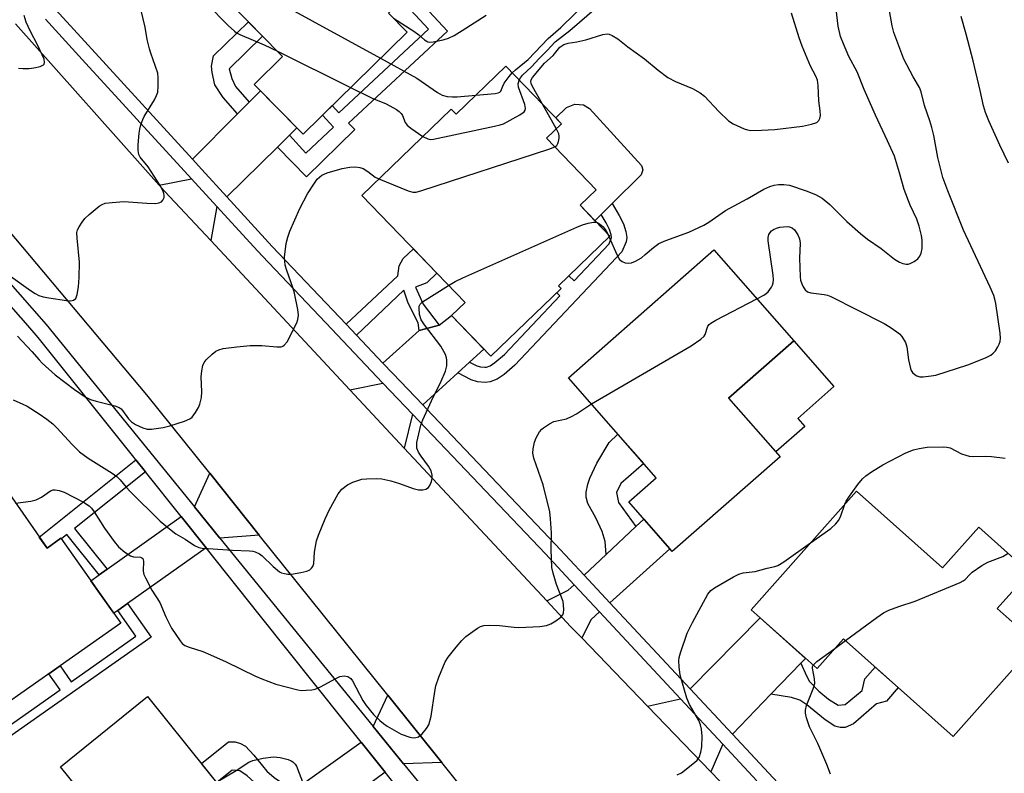
# Model space of a CAD drawing. Units: inches. Extents: x 1261763 to 1267763, y 509453 to 513454.
# Drawn here: x 1264586 to 1264830, y 511792 to 511979 of the extents above; entities that cross this region are included whole.
import ezdxf

# ---------------------------------------------------------------- set-up
doc = ezdxf.new("R2010")
doc.units = ezdxf.units.IN
doc.header["$MEASUREMENT"] = 0
for name, color, linetype in [('BLDG-Footprint', 5, 'Continuous'), ('CULTRL-Pad', 6, 'Continuous'), ('TRANS-Driveway', 251, 'Continuous'), ('TRANS-Non Street Sidewalk', 7, 'Continuous'), ('TRANS-Road', 130, 'Continuous'), ('TRANS-Street Sidewalk', 7, 'Continuous'), ('Undefined', 1, 'Continuous')]:
    doc.layers.add(name, color=color, linetype=linetype)

msp = doc.modelspace()

# ---------------------------------------------------------------- linework, layer by layer
at = {"layer": 'BLDG-Footprint'}
for points, elevation in [([(1264648.41, 512012.83), (1264661.4, 511999.61), (1264671.46, 512009.5), (1264688.67, 511991.99), (1264677.26, 511980.77), (1264681.83, 511976.12), (1264655.99, 511950.72), (1264643.84, 511963.08), (1264650.91, 511970.04), (1264628.29, 511993.05)], 427.24), ([(1264706.39, 511967.62), (1264720.17, 511953.34), (1264716.45, 511949.76), (1264728.8, 511936.95), (1264724.81, 511933.11), (1264732.25, 511925.4), (1264719.44, 511913.05), (1264720.1, 511912.36), (1264702.67, 511895.55), (1264692.88, 511905.7), (1264696.23, 511908.93), (1264670.57, 511935.53), (1264692.78, 511956.95), (1264694.01, 511955.68)], 433.71), ([(1264774.57, 511870.6), (1264747.74, 511847.04), (1264736.91, 511859.37), (1264743.75, 511865.38), (1264721.94, 511890.2), (1264758.1, 511921.98), (1264777.92, 511899.41), (1264761.74, 511885.19)], 436.88), ([(1264578.86, 511867.14), (1264592.37, 511847.92), (1264595.82, 511850.35), (1264610.67, 511829.23), (1264580.51, 511808.02), (1264552.15, 511848.36)], 437.25), ([(1264793.48, 511862.01), (1264814.92, 511842.96), (1264823.9, 511853.07), (1264836.51, 511841.86), (1264828.51, 511832.87), (1264838.16, 511824.29), (1264817.55, 511801.1), (1264790.26, 511825.36), (1264783.71, 511817.99), (1264767.31, 511832.56)], 440.6), ([(1264617.32, 511811.02), (1264636.92, 511786.71), (1264639.85, 511789.07), (1264652.79, 511773.02), (1264624.05, 511749.83), (1264619.27, 511755.75), (1264609.11, 511747.55), (1264599.26, 511759.75), (1264613.62, 511771.34), (1264595.69, 511793.57)], 438.64)]:
    msp.add_lwpolyline(points, close=True, dxfattribs=dict(at, elevation=elevation))
at = {"layer": 'CULTRL-Pad'}
for points in [[(1264730.05, 511930.77), (1264728.53, 511929.25), (1264724.81, 511933.11), (1264728.8, 511936.95), (1264716.45, 511949.76), (1264720.17, 511953.34), (1264718.78, 511954.78), (1264721.44, 511957.35), (1264723.55, 511958.21), (1264725.66, 511958.03), (1264727.19, 511957.13), (1264740.09, 511942.99), (1264740.4, 511941.85), (1264739.99, 511940.64), (1264732.78, 511933.48)], [(1264780.68, 511878.1), (1264773.51, 511871.8), (1264761.74, 511885.19), (1264777.92, 511899.41), (1264787.91, 511888.04), (1264778.9, 511880.12)]]:
    msp.add_lwpolyline(points, close=True, dxfattribs=at)
at = {"layer": 'TRANS-Driveway'}
for points in [[(1264652.59, 511950.46), (1264649.62, 511947.54), (1264637.03, 511935.17), (1264630.84, 511941.94), (1264628.48, 511944.52), (1264639.7, 511955.82), (1264642.56, 511958.7), (1264645.37, 511961.53), (1264654.45, 511952.28)], [(1264634.58, 511932.77), (1264633.03, 511924.3), (1264621.57, 511936.58), (1264620.24, 511938.07), (1264628.29, 511939.64)], [(1264697.36, 511894.1), (1264694.41, 511891.42), (1264685.71, 511883.5), (1264678.31, 511891.3), (1264675.85, 511893.88), (1264684.81, 511901.99), (1264689.77, 511903.29), (1264692.88, 511905.7), (1264700.94, 511897.35)], [(1264683.18, 511881.2), (1264681.13, 511872.74), (1264667.64, 511887.2), (1264675.85, 511888.91)], [(1264645.12, 511851.15), (1264635.32, 511850.38), (1264628.98, 511858.16), (1264632.78, 511866.53)], [(1264631.9, 511847.96), (1264612.35, 511834.12), (1264609.95, 511832.42), (1264608.93, 511831.7), (1264603.25, 511839.79), (1264605.31, 511841.27), (1264607.29, 511842.68), (1264625.66, 511855.78)], [(1264732.2, 511834.34), (1264725.84, 511841.16), (1264731.28, 511846.28), (1264738.67, 511853.23), (1264740.66, 511855.1), (1264747.14, 511847.72)], [(1264729.64, 511832.05), (1264727.55, 511830.17), (1264725.23, 511825.57), (1264722.48, 511828.42), (1264716.56, 511834.77), (1264721.89, 511837.45), (1264723.34, 511838.81)], [(1264779.68, 511819.28), (1264772.26, 511811.59), (1264762.67, 511801.67), (1264752.16, 511812.93), (1264769.55, 511830.57), (1264780.87, 511820.51)], [(1264690.48, 511794.6), (1264680.92, 511794.33), (1264673.37, 511803.6), (1264677.02, 511811.38)], [(1264760.29, 511799.2), (1264757.29, 511792.33), (1264741.55, 511808.65), (1264749.75, 511810.49)], [(1264676.37, 511792.2), (1264659.08, 511779.38), (1264653.09, 511774.94), (1264651.94, 511774.08), (1264645.6, 511781.93), (1264647.84, 511783.54), (1264653.59, 511787.66), (1264670.39, 511799.7)]]:
    msp.add_lwpolyline(points, close=True, dxfattribs=at)
at = {"layer": 'TRANS-Non Street Sidewalk'}
for points in [[(1264649.62, 511947.54), (1264652.59, 511950.46), (1264656.69, 511946.06), (1264663.55, 511952.46), (1264660.78, 511955.43), (1264663.22, 511957.83), (1264664.86, 511956.08), (1264687.15, 511976.86), (1264680.52, 511983.97), (1264682.74, 511986.16), (1264691.88, 511976.35), (1264667.31, 511953.45), (1264668.84, 511951.9), (1264656.88, 511940.15)], [(1264642.56, 511958.7), (1264639.7, 511955.82), (1264636.11, 511959.85), (1264634.1, 511962.97), (1264633.39, 511966.1), (1264633.27, 511967.64), (1264633.76, 511970.17), (1264642.42, 511978.68), (1264645.92, 511975.12), (1264637.66, 511967), (1264638.29, 511964.6), (1264639.2, 511962.57)], [(1264694.41, 511891.42), (1264697.36, 511894.1), (1264699.18, 511893.17), (1264700.05, 511892.9), (1264701.19, 511892.82), (1264701.61, 511892.86), (1264702.47, 511893.19), (1264703.68, 511894.01), (1264706.02, 511896.03), (1264719.79, 511910.59), (1264719.02, 511911.32), (1264720.1, 511912.36), (1264719.44, 511913.05), (1264722.03, 511915.54), (1264723.32, 511914.32), (1264732.03, 511923.53), (1264732.63, 511925.04), (1264732.64, 511925.09), (1264732.53, 511925.71), (1264732.11, 511927.08), (1264731.3, 511928.71), (1264730.05, 511930.77), (1264732.78, 511933.48), (1264734.57, 511930.51), (1264735.58, 511928.47), (1264736.17, 511926.59), (1264736.43, 511925.07), (1264736.24, 511924.01), (1264735.24, 511921.49), (1264708.6, 511893.32), (1264705.95, 511891.04), (1264704.21, 511889.86), (1264702.46, 511889.19), (1264701.23, 511889.08), (1264699.35, 511889.21), (1264697.77, 511889.71)], [(1264689.77, 511903.29), (1264684.81, 511901.99), (1264684.61, 511903.87), (1264682.13, 511908.74), (1264681.02, 511912.02), (1264669.25, 511900.83), (1264666.69, 511903.51), (1264679.5, 511915.53), (1264679.91, 511918.05), (1264680.89, 511919.89), (1264683.4, 511922.23), (1264689.23, 511916.18), (1264686.73, 511913.77), (1264683.94, 511912.69), (1264685.85, 511908.51)], [(1264738.67, 511853.23), (1264731.28, 511846.28), (1264731.07, 511849.56), (1264730.34, 511852.06), (1264728.76, 511855.46), (1264726.72, 511858.96), (1264726.32, 511860.52), (1264726.34, 511861.81), (1264726.73, 511863.81), (1264727.27, 511865.31), (1264728.97, 511869.01), (1264732.09, 511874.11), (1264734.23, 511876.22), (1264740.64, 511868.92), (1264734.97, 511863.94), (1264733.84, 511861.73), (1264734.37, 511859.26)], [(1264616.83, 511866.85), (1264599.22, 511852.8), (1264607.29, 511842.68), (1264605.31, 511841.27), (1264597.32, 511851.29), (1264595.94, 511850.18), (1264595.82, 511850.35), (1264592.37, 511847.92), (1264590.45, 511850.65), (1264614.47, 511869.81)], [(1264609.95, 511832.42), (1264612.35, 511834.12), (1264618.21, 511825.79), (1264578.48, 511797.85), (1264568.73, 511811.7), (1264571.41, 511813.58), (1264579.82, 511801.61), (1264595.6, 511812.71), (1264592.81, 511816.67), (1264595.59, 511818.63), (1264598.38, 511814.66), (1264614.47, 511825.98)], [(1264772.26, 511811.59), (1264779.68, 511819.28), (1264781.07, 511816.16), (1264781.86, 511814.76), (1264784.18, 511812.33), (1264786.55, 511810.37), (1264788.96, 511808.9), (1264790.66, 511809.01), (1264794.95, 511812.5), (1264795.59, 511815.38), (1264798.19, 511818.31), (1264803.91, 511813.23), (1264800.95, 511809.91), (1264798.5, 511809.19), (1264792.77, 511804.25), (1264790.7, 511803.3), (1264789.44, 511803.35), (1264788.16, 511803.68), (1264785.73, 511805.27), (1264781.19, 511808.98), (1264779.47, 511810.15), (1264777.39, 511810.81)], [(1264653.59, 511787.66), (1264647.84, 511783.54), (1264646.8, 511786.43), (1264644.77, 511788.89), (1264642.11, 511791.31), (1264640.31, 511792.53), (1264638.34, 511792.71), (1264634.55, 511789.66), (1264630.73, 511794.39), (1264637.43, 511799.79), (1264639.15, 511799.79), (1264640.46, 511799.36), (1264641.69, 511798.69), (1264643.79, 511796.46), (1264646.97, 511792.46), (1264648.81, 511790.87)]]:
    msp.add_lwpolyline(points, close=True, dxfattribs=at)
at = {"layer": 'TRANS-Road'}
for points in [[(1264584.53, 511978.16), (1264620.24, 511938.07), (1264621.57, 511936.58), (1264633.03, 511924.3), (1264667.64, 511887.2), (1264681.13, 511872.74), (1264716.56, 511834.77), (1264722.48, 511828.42), (1264725.23, 511825.57), (1264741.55, 511808.65), (1264757.29, 511792.33), (1264803.41, 511744.51)], [(1264702.81, 511779.23), (1264690.48, 511794.6), (1264677.02, 511811.38), (1264645.12, 511851.15), (1264632.78, 511866.53), (1264617.2, 511885.95), (1264577.15, 511933.53)]]:
    msp.add_lwpolyline(points, dxfattribs=at)
at = {"layer": 'TRANS-Street Sidewalk'}
for points in [[(1264594.54, 511981.6), (1264628.48, 511944.52), (1264630.84, 511941.94), (1264637.03, 511935.17), (1264648.31, 511922.85), (1264666.69, 511903.51), (1264669.25, 511900.83), (1264675.85, 511893.88), (1264678.31, 511891.3), (1264685.71, 511883.5), (1264686.63, 511882.54), (1264718.7, 511848.81), (1264725.84, 511841.16), (1264732.2, 511834.34), (1264752.16, 511812.93), (1264762.67, 511801.67), (1264791.93, 511770.3)], [(1264768.79, 511790.08), (1264760.29, 511799.2), (1264749.75, 511810.49), (1264729.64, 511832.05), (1264723.34, 511838.81), (1264716.2, 511846.46), (1264683.18, 511881.2), (1264675.85, 511888.91), (1264661.61, 511903.89), (1264645.8, 511920.51), (1264643.78, 511922.72), (1264634.58, 511932.77), (1264628.29, 511939.64), (1264601.12, 511969.33), (1264591.99, 511979.31)]]:
    msp.add_lwpolyline(points, dxfattribs=at)
for points in [[(1264570.08, 511928.45, 0), (1264592.11, 511903.48, 0), (1264628.98, 511858.16, 0), (1264635.32, 511850.38, 0), (1264673.37, 511803.6, 0), (1264680.92, 511794.33, 0), (1264687.71, 511785.98, 0)], [(1264689.93, 511775.2, 0), (1264676.37, 511792.2, 0), (1264670.39, 511799.7, 0), (1264666.35, 511804.77, 0), (1264645.12, 511831.38, 0), (1264631.9, 511847.96, 0), (1264625.66, 511855.78, 0), (1264616.83, 511866.85, 0), (1264614.47, 511869.81, 0), (1264613.9, 511870.53, 0), (1264590.2, 511900.23, 0), (1264587.07, 511903.78, 0), (1264567.38, 511926.1, 0)]]:
    msp.add_polyline3d(points, dxfattribs=at)
at = {"layer": 'Undefined'}
for p, q in [((1264649.63, 511971.34, 430), (1264667.78, 511962.31, 430)), ((1264718.92, 511952.14, 432), (1264715.51, 511958.17, 432)), ((1264731.64, 511926.03, 434), (1264732.02, 511925.18, 434)), ((1264788.11, 511822.94, 440), (1264790.77, 511824.91, 440))]:
    msp.add_line(p, q, dxfattribs=at)
for points, elevation in [([(1264634.14, 511998.8), (1264635.46, 511997.1), (1264639.96, 511991.64), (1264644.06, 511987.28), (1264645.54, 511986.01), (1264646.74, 511985.25), (1264650.23, 511983.29), (1264675.26, 511969.66)], 428), ([(1264583.3, 511915.47), (1264588.23, 511911.93), (1264589.43, 511911.13), (1264590.31, 511910.69), (1264591.39, 511910.36), (1264592.79, 511910.07), (1264597.22, 511909.4), (1264598.29, 511909.34), (1264598.98, 511909.51), (1264599.48, 511909.92), (1264599.88, 511910.87), (1264600.2, 511912.83), (1264600.39, 511915.15), (1264600.44, 511918.95), (1264599.82, 511924.87), (1264599.81, 511926.28), (1264599.97, 511926.99), (1264600.32, 511927.72), (1264601.07, 511928.88), (1264601.76, 511929.75), (1264602.84, 511930.75), (1264605.34, 511932.82), (1264606.06, 511933.29), (1264606.85, 511933.57), (1264608.53, 511933.8), (1264611.41, 511933.98), (1264617.17, 511933.56), (1264619.41, 511933.52), (1264620.18, 511933.65), (1264620.83, 511933.95), (1264621.15, 511934.31), (1264621.45, 511934.98), (1264621.51, 511935.48), (1264621.42, 511935.97), (1264621.13, 511936.72), (1264620.49, 511937.96), (1264617.53, 511942.66), (1264615.5, 511945.02), (1264615.2, 511945.7), (1264615.03, 511946.7), (1264615.02, 511948.09), (1264615.25, 511950.95), (1264615.41, 511951.99), (1264615.7, 511953.05), (1264616.15, 511954.35), (1264616.51, 511955.11), (1264619.06, 511959.31), (1264619.59, 511960.32), (1264619.88, 511961.21), (1264620.02, 511962.68), (1264620.01, 511964.76), (1264619.86, 511965.92), (1264618.13, 511970.83), (1264617.79, 511971.97), (1264617.23, 511974.29), (1264616.75, 511977.29), (1264615.19, 511983.86)], 430), ([(1264632.17, 511983.06), (1264637.4, 511977.75), (1264638.91, 511976.32), (1264639.48, 511975.91), (1264640.26, 511975.5), (1264646.3, 511972.95), (1264649.63, 511971.34)], 430), ([(1264707.96, 511966), (1264708.75, 511966.73), (1264711.91, 511969.28), (1264716.89, 511974.54), (1264720.03, 511977.23), (1264727.04, 511984.1)], 428), ([(1264709.7, 511964.19), (1264710, 511964.75), (1264710.49, 511965.4), (1264712.78, 511967.44), (1264714.64, 511969.52), (1264716.68, 511971.53), (1264718.62, 511973.72), (1264722.3, 511976.47), (1264728.94, 511982.22)], 430), ([(1264715.51, 511958.17), (1264712.97, 511962.56), (1264712.64, 511963.33), (1264712.56, 511963.83), (1264712.66, 511964.28), (1264713, 511964.84), (1264715.96, 511968.39), (1264718.1, 511970.28), (1264719.79, 511972.33), (1264720.82, 511973.02), (1264721.84, 511973.38), (1264724.05, 511973.72), (1264726.26, 511974.2), (1264730.47, 511975.52), (1264731.57, 511975.65), (1264732.06, 511975.55), (1264732.79, 511975.26), (1264734.18, 511974.42), (1264736.66, 511972.43), (1264740.87, 511969.49), (1264744.19, 511966.64), (1264746.65, 511964.78), (1264748.56, 511963.81), (1264752.78, 511962.12), (1264754.68, 511961.04), (1264755.76, 511960.17), (1264759.28, 511956.36), (1264761.71, 511954.07), (1264762.91, 511953.3), (1264765.59, 511952.08), (1264766.42, 511951.8), (1264767.28, 511951.66), (1264769.95, 511951.7), (1264773.23, 511951.91), (1264780.06, 511952.71), (1264782.34, 511953.22), (1264783.64, 511953.68), (1264784.18, 511954.17), (1264784.38, 511954.63), (1264784.53, 511955.41), (1264784.5, 511956.51), (1264784.16, 511959), (1264784.03, 511962.81), (1264783.84, 511964.15), (1264783.42, 511965.17), (1264782.05, 511967.65), (1264780.03, 511972.59), (1264779.29, 511974.67), (1264777.34, 511980.81)], 432), ([(1264732.02, 511925.18), (1264733.93, 511920.86), (1264734.66, 511919.62), (1264735.27, 511919.12), (1264736.02, 511918.81), (1264736.8, 511918.66), (1264737.59, 511918.77), (1264738.63, 511919.21), (1264740.05, 511920.05), (1264741.04, 511920.82), (1264743.06, 511922.61), (1264744.41, 511923.55), (1264746.12, 511924.31), (1264751.86, 511926.42), (1264755.62, 511928.17), (1264756.84, 511928.9), (1264760.99, 511931.78), (1264766.33, 511934.65), (1264770.45, 511937.1), (1264771.98, 511937.77), (1264773.04, 511938.1), (1264774.11, 511938.24), (1264775.48, 511938.25), (1264776.86, 511938.03), (1264780.97, 511936.69), (1264783.32, 511935.73), (1264784.96, 511934.87), (1264786.85, 511933.28), (1264791.13, 511929.06), (1264794.49, 511926.05), (1264796.24, 511924.68), (1264799.65, 511922.3), (1264802.95, 511919.71), (1264804.21, 511918.93), (1264805.02, 511918.6), (1264805.83, 511918.41), (1264806.36, 511918.45), (1264806.87, 511918.61), (1264807.88, 511919.13), (1264808.79, 511919.8), (1264809.28, 511920.45), (1264809.61, 511921.2), (1264809.82, 511922.33), (1264809.83, 511924.38), (1264809.67, 511925.55), (1264809.11, 511927.88), (1264808.48, 511929.66), (1264806.88, 511933.08), (1264805.36, 511936.96), (1264804.23, 511941.15), (1264802.92, 511945.3), (1264801.23, 511949.1), (1264798.23, 511955.48), (1264795.44, 511961.86), (1264793.67, 511966.2), (1264791.65, 511970.04), (1264790.26, 511973.18), (1264789.53, 511975.04), (1264788.97, 511977.59), (1264788.48, 511981.77)], 434), ([(1264768.77, 511909.83), (1264770.66, 511910.86), (1264771.55, 511911.59), (1264772.43, 511912.7), (1264772.68, 511913.19), (1264772.84, 511913.8), (1264772.89, 511914.51), (1264772.79, 511915.68), (1264771.56, 511924.21), (1264771.53, 511925.06), (1264771.73, 511925.84), (1264772.03, 511926.29), (1264772.42, 511926.69), (1264772.88, 511927.02), (1264773.65, 511927.38), (1264774.5, 511927.61), (1264775.4, 511927.74), (1264776.28, 511927.79), (1264776.85, 511927.74), (1264777.54, 511927.48), (1264778.15, 511926.96), (1264778.96, 511925.76), (1264779.38, 511924.7), (1264779.5, 511923.62), (1264779.37, 511919.91), (1264779.49, 511915.29), (1264779.64, 511914.44), (1264779.92, 511913.59), (1264780.28, 511912.78), (1264780.73, 511912.07), (1264781.36, 511911.61), (1264782.14, 511911.36), (1264785.51, 511910.92), (1264786.34, 511910.71), (1264787.15, 511910.39), (1264793.72, 511907.12), (1264800.4, 511903.68), (1264801.91, 511902.81), (1264803.55, 511901.64), (1264804.21, 511901.1), (1264804.79, 511900.48), (1264805.68, 511899.02), (1264806.02, 511897.92), (1264806.41, 511894.69), (1264806.9, 511892.49), (1264807.12, 511892), (1264807.44, 511891.54), (1264808.06, 511890.96), (1264808.53, 511890.67), (1264809.29, 511890.47), (1264810.11, 511890.46), (1264812.09, 511890.67), (1264813.22, 511890.89), (1264821.17, 511893.45), (1264825.59, 511895.16), (1264826.9, 511895.8), (1264827.52, 511896.31), (1264828.03, 511896.95), (1264828.64, 511897.9), (1264829.01, 511898.6), (1264829.24, 511899.24), (1264829.33, 511900.02), (1264829.24, 511901.34), (1264828.14, 511908.68), (1264827.93, 511909.74), (1264827.62, 511910.69), (1264826.77, 511912.73), (1264820.14, 511926.87), (1264816.2, 511936.68), (1264815.01, 511940.01), (1264814.52, 511941.65), (1264813.71, 511944.93), (1264812.7, 511950.42), (1264812.25, 511952.39), (1264811.78, 511954.05), (1264810.44, 511957.88), (1264809.58, 511961.29), (1264809.15, 511962.33), (1264807.61, 511964.97), (1264805.28, 511969.38), (1264802.83, 511975.98), (1264802.35, 511977.67), (1264801.73, 511981.42)], 436), ([(1264585.25, 511967.16), (1264586.38, 511967.05), (1264587.89, 511967.06), (1264589.05, 511967.2), (1264590.66, 511967.59), (1264591.52, 511968), (1264591.65, 511968.16), (1264591.77, 511968.52), (1264591.64, 511969.37), (1264590.11, 511972.81), (1264588.2, 511976.43), (1264587.21, 511978.6), (1264586.69, 511980.26)], 428), ([(1264678.45, 511979.56), (1264683.54, 511976.3), (1264684.74, 511975.43), (1264686.15, 511974.17), (1264686.99, 511973.72), (1264687.47, 511973.63), (1264688.29, 511973.67), (1264690.81, 511974.18), (1264692.17, 511974.58), (1264693.5, 511975.25), (1264695.55, 511976.48), (1264701.5, 511980.33)], 426), ([(1264831.33, 511943.54), (1264829.11, 511948.02), (1264826.39, 511954.04), (1264825.6, 511956.16), (1264825.11, 511957.77), (1264824.27, 511961.63), (1264822.52, 511968.96), (1264820.81, 511975.55), (1264819.49, 511980)], 438), ([(1264675.26, 511969.66), (1264684.3, 511964.62), (1264689.37, 511961.1), (1264690.54, 511960.46), (1264691.77, 511960.13), (1264693.14, 511960.02), (1264694.28, 511960.05), (1264698.96, 511960.45)], 428), ([(1264698.96, 511960.45), (1264703.69, 511960.84), (1264704.49, 511960.98), (1264704.92, 511961.16), (1264705.17, 511961.43), (1264705.59, 511962.68), (1264705.99, 511963.41), (1264707.17, 511965.05), (1264707.96, 511966)], 428), ([(1264685.78, 511950.19), (1264687.01, 511949.56), (1264687.55, 511949.45), (1264688.4, 511949.5), (1264703.52, 511952.69), (1264704.96, 511953.03), (1264705.78, 511953.32), (1264709.87, 511955.53), (1264710.96, 511956.31), (1264711.22, 511956.69), (1264711.27, 511957.12), (1264711.07, 511958.11), (1264709.53, 511962.44), (1264709.44, 511963.25), (1264709.7, 511964.19)], 430), ([(1264667.78, 511962.31), (1264673.13, 511959.7), (1264676.65, 511958.29), (1264679.19, 511956.9), (1264679.84, 511956.41), (1264680.38, 511955.84), (1264680.66, 511955.37), (1264681.32, 511953.61), (1264681.82, 511952.96), (1264682.73, 511952.23), (1264685.78, 511950.19)], 430), ([(1264718.55, 511947.58), (1264719.06, 511947.96), (1264719.32, 511948.39), (1264719.48, 511948.9), (1264719.61, 511949.72), (1264719.62, 511950.27), (1264719.52, 511950.81), (1264718.92, 511952.14)], 432), ([(1264674.82, 511939.62), (1264682.14, 511936.65), (1264683.25, 511936.35), (1264684.09, 511936.36), (1264685.5, 511936.73), (1264717.04, 511946.98), (1264718.55, 511947.58)], 432), ([(1264585.01, 511900.56), (1264588.56, 511896.77), (1264590.37, 511894.65), (1264591.18, 511893.84), (1264594.36, 511890.94), (1264599.16, 511887.32), (1264601.84, 511885.47), (1264603.13, 511884.79), (1264604.56, 511884.38), (1264609.21, 511883.28), (1264610.29, 511882.86), (1264610.77, 511882.51), (1264611.15, 511882.11), (1264612.62, 511880.05), (1264613.36, 511879.23), (1264614.31, 511878.61), (1264616.16, 511877.77), (1264617.25, 511877.46), (1264618.36, 511877.46), (1264621.21, 511877.88), (1264622.91, 511878.31), (1264626.55, 511879.46), (1264627.81, 511879.99), (1264628.46, 511880.47), (1264629.29, 511881.6), (1264630, 511882.85), (1264630.35, 511883.64), (1264630.73, 511885.31), (1264630.83, 511886.74), (1264630.66, 511890.49), (1264630.8, 511891.91), (1264631.07, 511893.27), (1264631.4, 511894.02), (1264631.94, 511894.67), (1264633.42, 511896.08), (1264634.31, 511896.8), (1264635.05, 511897.18), (1264636.13, 511897.45), (1264639.51, 511897.9), (1264642.85, 511898.23), (1264645.77, 511898.25), (1264649.46, 511897.88), (1264650.53, 511897.9), (1264650.97, 511898.04), (1264651.32, 511898.28), (1264652, 511899.15), (1264654.42, 511903.88), (1264654.7, 511904.69), (1264654.86, 511905.77), (1264654.7, 511907.2), (1264653.87, 511911.23), (1264653.43, 511912.64), (1264651.92, 511916.84), (1264651.56, 511918.23), (1264651.4, 511920.16), (1264651.81, 511923.57), (1264652.17, 511925.13), (1264652.68, 511926.67), (1264655.18, 511932.25), (1264657.07, 511935.9), (1264658.81, 511938.6), (1264659.5, 511939.53), (1264660.07, 511940.09), (1264660.69, 511940.53), (1264661.99, 511941.1), (1264665.68, 511942.17), (1264667.63, 511942.52), (1264669.02, 511942.64), (1264670.12, 511942.49), (1264670.9, 511942.19), (1264672.08, 511941.44), (1264673.94, 511940.08), (1264674.82, 511939.62)], 432), ([(1264692.16, 511913.15), (1264693.81, 511914.13), (1264695.69, 511915.02), (1264724.05, 511927.65), (1264725.43, 511928.19), (1264726.81, 511928.59), (1264728.19, 511928.87), (1264728.92, 511928.85)], 434), ([(1264728.92, 511928.85), (1264729.69, 511928.5), (1264730.55, 511927.75), (1264731.08, 511927.07), (1264731.64, 511926.03)], 434), ([(1264583.94, 511884.77), (1264586.36, 511883.69), (1264587.4, 511883.14), (1264590.4, 511881.25), (1264592.29, 511879.93), (1264593.8, 511878.74), (1264594.81, 511877.82), (1264598.59, 511873.63), (1264600.43, 511871.85), (1264602.58, 511870.27), (1264608.55, 511866.49), (1264609.75, 511865.65), (1264610.56, 511864.88), (1264612, 511863.04), (1264613.01, 511861.97), (1264620.51, 511854.61), (1264623.19, 511852.32), (1264624.37, 511851.44), (1264626.68, 511850.13), (1264629.05, 511848.53), (1264630.09, 511848.07), (1264630.93, 511847.91), (1264632.37, 511847.79), (1264638.48, 511847.42), (1264642.66, 511847.26), (1264643.53, 511847.13), (1264644.08, 511846.97), (1264645.13, 511846.48), (1264645.84, 511846), (1264648.52, 511843.34), (1264650.11, 511842.04), (1264650.61, 511841.79), (1264651.4, 511841.55), (1264652.22, 511841.42), (1264653.09, 511841.43), (1264655.47, 511841.8), (1264656.92, 511842.14), (1264657.67, 511842.52), (1264658.07, 511842.89), (1264658.39, 511843.32), (1264658.63, 511844.06), (1264658.83, 511846.85), (1264659.34, 511849.69), (1264659.82, 511851.08), (1264661.49, 511855.2), (1264662.5, 511857.31), (1264664.7, 511861.4), (1264665.64, 511862.52), (1264667.03, 511863.63), (1264668.35, 511864.27), (1264670.6, 511864.99), (1264671.76, 511865.15), (1264674.12, 511865.22), (1264675.58, 511865.12), (1264677.79, 511864.61), (1264679.93, 511863.93), (1264683.33, 511862.7), (1264684.68, 511862.39), (1264685.78, 511862.37), (1264686.53, 511862.51), (1264687.13, 511862.95), (1264687.58, 511863.63), (1264687.92, 511864.41), (1264688.09, 511865.22), (1264688.06, 511866.03), (1264687.83, 511867.08), (1264687.2, 511868.27), (1264685.32, 511870.76), (1264684.7, 511871.71), (1264684.3, 511872.77), (1264684.23, 511873.31), (1264684.27, 511874.13), (1264685.26, 511878.45), (1264685.74, 511879.79), (1264687.91, 511884.49), (1264690.33, 511889.37), (1264691.36, 511891.83), (1264691.69, 511893.22), (1264691.72, 511894.62), (1264691.64, 511895.17), (1264691.35, 511896), (1264690.21, 511898.1), (1264686.13, 511903.41), (1264685.35, 511904.61), (1264684.91, 511905.9), (1264684.8, 511907.53), (1264684.88, 511908.03), (1264685.08, 511908.48), (1264685.66, 511909.07), (1264692.16, 511913.15)], 434), ([(1264727.64, 511883.71), (1264752.47, 511898.12), (1264754.83, 511899.79), (1264755.63, 511900.55), (1264755.9, 511901), (1264756.58, 511903.01), (1264756.9, 511903.42), (1264757.33, 511903.77), (1264758.58, 511904.51), (1264768.77, 511909.83)], 436), ([(1264584.56, 511859.03), (1264588.3, 511859.57), (1264589.7, 511859.92), (1264590.95, 511860.52), (1264593.2, 511862.09), (1264593.87, 511862.34), (1264594.36, 511862.38), (1264595.36, 511862.25), (1264596.66, 511861.77), (1264601.44, 511859.33), (1264602.81, 511858.42), (1264603.4, 511857.85), (1264604.09, 511856.94), (1264606.68, 511852.82), (1264609.04, 511849.54), (1264610.13, 511848.2), (1264611.66, 511846.93), (1264613.09, 511846.01), (1264613.85, 511845.76), (1264615.58, 511845.63), (1264615.92, 511845.52), (1264616.18, 511845.28), (1264616.36, 511844.62), (1264616.22, 511842.16), (1264616.44, 511841.35), (1264616.8, 511840.55), (1264618.44, 511837.43), (1264620.37, 511834.37), (1264621.85, 511830.84), (1264623.27, 511828.01), (1264625.42, 511824.87), (1264625.98, 511824.22), (1264626.64, 511823.72), (1264627.7, 511823.26), (1264631.07, 511822.18), (1264632.96, 511821.4), (1264636.89, 511819.62), (1264644.16, 511816.08), (1264645.77, 511815.38), (1264649.22, 511814.13), (1264654.71, 511812.66), (1264655.58, 511812.55), (1264656.72, 511812.57), (1264658.14, 511812.7), (1264658.97, 511812.88), (1264660.28, 511813.43), (1264664.11, 511815.49), (1264665.16, 511815.97), (1264666.19, 511816.18), (1264667.12, 511815.96), (1264667.84, 511815.49), (1264668.31, 511814.9), (1264670.86, 511810), (1264671.66, 511808.79), (1264673.52, 511806.52), (1264675.03, 511805.09), (1264675.94, 511804.33), (1264676.89, 511803.67), (1264680.34, 511801.67), (1264682.49, 511800.93), (1264683.31, 511800.79), (1264684.03, 511800.83), (1264684.7, 511801.03), (1264685.57, 511801.72), (1264686.69, 511803.05), (1264687.22, 511804.03), (1264687.83, 511806.13), (1264688.72, 511812.24), (1264689, 511813.68), (1264689.76, 511815.87), (1264691.3, 511819.63), (1264692.07, 511820.83), (1264694.01, 511823.31), (1264695.43, 511824.95), (1264696.45, 511825.92), (1264699.32, 511828.04), (1264700.08, 511828.46), (1264700.87, 511828.67), (1264702.27, 511828.73), (1264704.82, 511828.66), (1264708.45, 511828.23), (1264709.58, 511828.17), (1264714.81, 511828.43), (1264716.52, 511828.64), (1264717.58, 511829.08), (1264718.84, 511829.85), (1264720.02, 511830.72), (1264720.53, 511831.33), (1264720.69, 511831.82), (1264720.77, 511832.63), (1264720.73, 511833.76), (1264720.61, 511834.6), (1264718.97, 511838.86), (1264718.14, 511841.69), (1264717.84, 511843.12), (1264717.66, 511847.58), (1264717.7, 511851.67), (1264717.5, 511855.15), (1264717.31, 511856.88), (1264715.68, 511863.6), (1264713.32, 511870.26), (1264713.12, 511871.46), (1264713.19, 511872.57), (1264713.49, 511874.21), (1264713.89, 511875.27), (1264714.78, 511876.75), (1264715.33, 511877.42), (1264715.76, 511877.8), (1264717.23, 511878.8), (1264718.27, 511879.32), (1264721.42, 511880.05), (1264722.71, 511880.59), (1264723.95, 511881.27), (1264727.64, 511883.71)], 436), ([(1264790.63, 511858.8), (1264790.98, 511859.57), (1264791.78, 511860.81), (1264793.88, 511863.7), (1264795, 511865.08), (1264795.86, 511865.85), (1264797.21, 511866.86), (1264800.05, 511868.62), (1264805.8, 511871.6), (1264807.65, 511872.34), (1264809.05, 511872.67), (1264811.05, 511872.98), (1264815.11, 511873.04), (1264815.97, 511872.98), (1264816.79, 511872.79), (1264819.63, 511871.36), (1264820.7, 511870.96), (1264821.53, 511870.75), (1264822.69, 511870.64), (1264825.62, 511870.7), (1264827.06, 511870.64), (1264830.48, 511870.26)], 438), ([(1264782.11, 511849.22), (1264787.1, 511852.78), (1264788.36, 511853.91), (1264789.03, 511854.76), (1264789.58, 511855.71), (1264790.63, 511858.8)], 438), ([(1264748.98, 511791.53), (1264750.01, 511792.07), (1264753.25, 511794.64), (1264753.89, 511795.24), (1264754.38, 511795.91), (1264754.85, 511797.17), (1264755.11, 511798.54), (1264755.15, 511801.2), (1264754.98, 511802.91), (1264754.71, 511803.99), (1264754.32, 511805.04), (1264752.02, 511809.08), (1264751.35, 511810.62), (1264749.73, 511816.36), (1264749.42, 511818.43), (1264749.34, 511819.91), (1264749.45, 511820.73), (1264749.74, 511821.84), (1264751.43, 511826.78), (1264752.74, 511829.44), (1264756.6, 511836.46), (1264757.34, 511837.33), (1264758.27, 511838.05), (1264762.95, 511840.76), (1264764.27, 511841.45), (1264765.37, 511841.77), (1264768.32, 511842.06), (1264771.28, 511842.94), (1264773.25, 511843.35), (1264773.97, 511843.61), (1264775.44, 511844.51), (1264782.11, 511849.22)], 438), ([(1264790.77, 511824.91), (1264798.54, 511830.69), (1264800.26, 511831.85), (1264801.57, 511832.46), (1264804, 511833.41), (1264808.11, 511834.73), (1264819.3, 511839.34), (1264820.06, 511839.76), (1264820.51, 511840.11), (1264821.66, 511841.37), (1264822.29, 511841.94), (1264824.67, 511843.55), (1264826.17, 511844.38), (1264829.86, 511845.84), (1264831.17, 511846.61)], 440), ([(1264782.78, 511818.82), (1264783.67, 511819.69), (1264788.11, 511822.94)], 440), ([(1264787.03, 511791.74), (1264786.11, 511794.15), (1264783.88, 511799.32), (1264781.87, 511803.53), (1264781.08, 511805.73), (1264780.83, 511806.85), (1264780.84, 511807.67), (1264781.09, 511808.78), (1264782.72, 511812.91), (1264783.13, 511814.3), (1264783.11, 511815.43), (1264782.57, 511818.06), (1264782.62, 511818.5), (1264782.78, 511818.82)], 440), ([(1264634.48, 511789.73), (1264639.38, 511792.65), (1264642.52, 511794.68), (1264643.51, 511795.14), (1264646.05, 511795.68), (1264648.63, 511796.05), (1264650.33, 511795.87), (1264652.27, 511795.39), (1264653.04, 511795.07), (1264653.47, 511794.76), (1264654.03, 511794.19), (1264654.34, 511793.75), (1264656.09, 511789.18)], 438)]:
    msp.add_lwpolyline(points, dxfattribs=dict(at, elevation=elevation))

doc.saveas('drawing.dxf')
